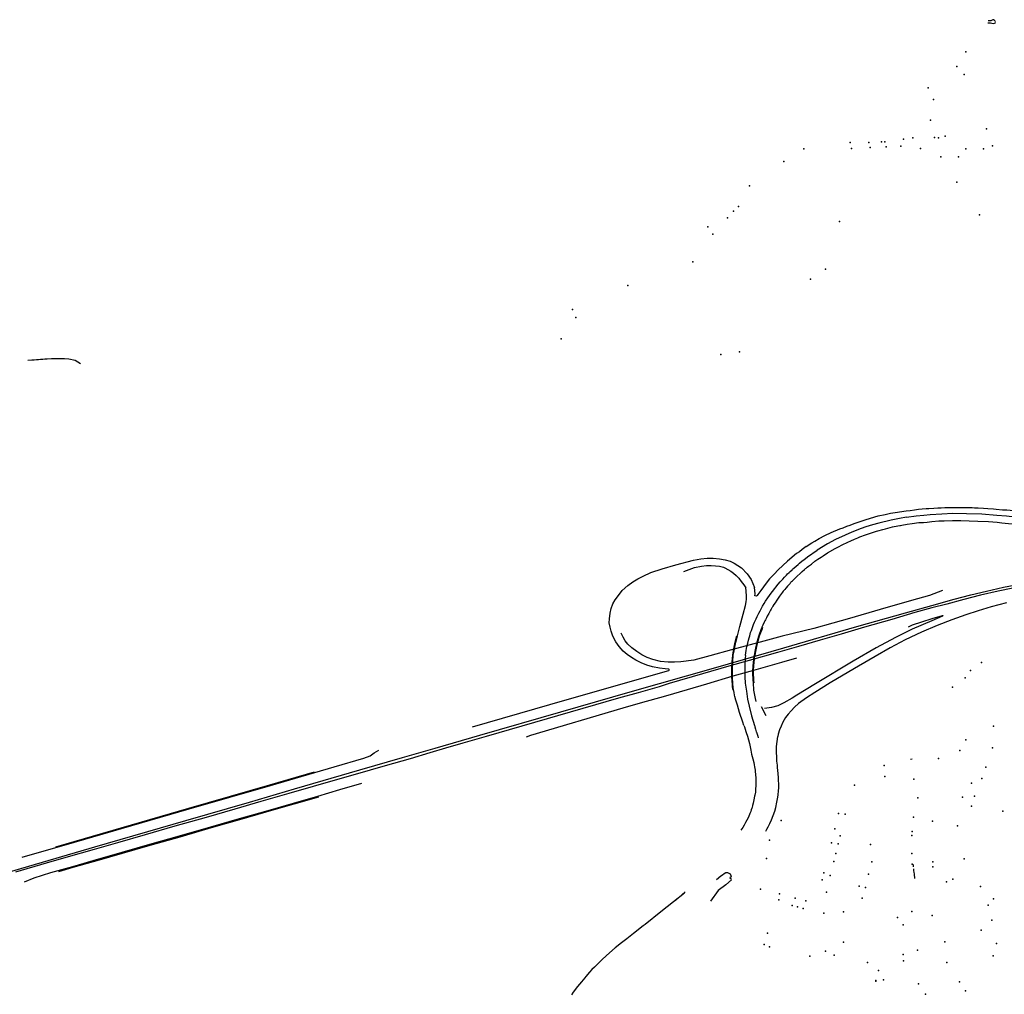
# Model space of a CAD drawing. Extents: x -9.485 to -9.31, y 38.677 to 38.765.
# Drawn here: x -9.432 to -9.422, y 38.723 to 38.733 of the extents above; entities that cross this region are included whole.
import ezdxf

# ---------------------------------------------------------------- set-up
doc = ezdxf.new("R2010")
doc.units = 0

msp = doc.modelspace()

# ---------------------------------------------------------------- linework, layer by layer
at = {"layer": 'equipamentos_complementares_via_publica'}
for points in [[(-9.422608, 38.732909), (-9.42258, 38.732907), (-9.422566, 38.732903), (-9.422553, 38.732901), (-9.422538, 38.732904), (-9.422526, 38.732911)], [(-9.42253, 38.732923), (-9.422538, 38.732933), (-9.422548, 38.73294), (-9.422556, 38.732939), (-9.422577, 38.73293), (-9.422589, 38.732929), (-9.422603, 38.732927)], [(-9.431873, 38.729425), (-9.431927, 38.729459), (-9.431992, 38.729472), (-9.432037, 38.729476), (-9.432059, 38.729477), (-9.432081, 38.729477), (-9.432125, 38.729477), (-9.43217, 38.729476), (-9.432215, 38.729474), (-9.432236, 38.729472), (-9.432258, 38.729471), (-9.43228, 38.729469), (-9.432302, 38.729467), (-9.432324, 38.729465), (-9.432346, 38.729464), (-9.432369, 38.729462), (-9.432412, 38.729458)], [(-9.423441, 38.727923), (-9.423401, 38.727929), (-9.423356, 38.727935), (-9.423335, 38.727937), (-9.423314, 38.72794), (-9.423277, 38.727944), (-9.423237, 38.727947), (-9.42321, 38.727949), (-9.423157, 38.727953), (-9.423118, 38.727955), (-9.423082, 38.727956), (-9.423045, 38.727957), (-9.423023, 38.727958), (-9.422981, 38.727959), (-9.422956, 38.727959), (-9.422932, 38.727959), (-9.42291, 38.727959), (-9.422876, 38.727959), (-9.422849, 38.727958), (-9.422817, 38.727958), (-9.422768, 38.727957), (-9.422742, 38.727955), (-9.422705, 38.727954), (-9.422651, 38.727951), (-9.422607, 38.727948), (-9.42255, 38.727944), (-9.422521, 38.727942)], [(-9.424375, 38.727613), (-9.42433, 38.72764), (-9.42427, 38.727672), (-9.424208, 38.727703), (-9.424117, 38.72774), (-9.424084, 38.727752), (-9.424048, 38.727767), (-9.424014, 38.727779), (-9.423971, 38.727796), (-9.423909, 38.727815), (-9.423861, 38.727831), (-9.423761, 38.727863), (-9.423727, 38.727872), (-9.423656, 38.727887), (-9.423602, 38.727899), (-9.423552, 38.727906), (-9.423441, 38.727923)], [(-9.423437, 38.72786), (-9.423509, 38.727847), (-9.423595, 38.72783), (-9.423721, 38.727799), (-9.423785, 38.727781), (-9.423853, 38.727759), (-9.4239, 38.727743), (-9.423994, 38.727705), (-9.424065, 38.727676), (-9.424161, 38.727631), (-9.424243, 38.727588), (-9.424351, 38.727521)], [(-9.423437, 38.72786), (-9.42334, 38.727872), (-9.423262, 38.727881), (-9.423197, 38.727888), (-9.423076, 38.727894), (-9.422963, 38.727899), (-9.422826, 38.727898), (-9.422669, 38.727892), (-9.422516, 38.727881)], [(-9.422521, 38.727942), (-9.422456, 38.727936), (-9.422412, 38.727933), (-9.42238, 38.72793), (-9.42231, 38.727925)], [(-9.422516, 38.727881), (-9.422417, 38.727872), (-9.422272, 38.727856), (-9.42219, 38.727845), (-9.421998, 38.727821), (-9.421728, 38.727783), (-9.421595, 38.727764)], [(-9.424343, 38.72743), (-9.42431, 38.727452), (-9.424289, 38.727466), (-9.424243, 38.727495), (-9.424167, 38.727539), (-9.424133, 38.727558), (-9.424095, 38.727576), (-9.424036, 38.727605), (-9.424006, 38.727618), (-9.423967, 38.727636), (-9.423935, 38.72765), (-9.423913, 38.727659), (-9.423857, 38.72768), (-9.423837, 38.727685), (-9.423755, 38.727712), (-9.423743, 38.727716), (-9.423729, 38.72772), (-9.423678, 38.727734), (-9.423666, 38.727737), (-9.423653, 38.727741), (-9.42358, 38.727759), (-9.423527, 38.72777), (-9.423507, 38.727775), (-9.423498, 38.727776), (-9.423485, 38.727779), (-9.423429, 38.727788)], [(-9.423429, 38.727788), (-9.423379, 38.727796), (-9.423312, 38.727804), (-9.423264, 38.727804), (-9.423227, 38.727809), (-9.42318, 38.727815), (-9.423107, 38.727821), (-9.423051, 38.727823), (-9.422967, 38.727825), (-9.422884, 38.727824), (-9.422799, 38.727823), (-9.422709, 38.72782), (-9.422601, 38.727814), (-9.42251, 38.727807)], [(-9.42251, 38.727807), (-9.422465, 38.727803), (-9.422394, 38.727796), (-9.422343, 38.727791), (-9.422279, 38.727784), (-9.422231, 38.727778), (-9.422133, 38.727766), (-9.422077, 38.727759), (-9.42203, 38.727752), (-9.421975, 38.727744), (-9.421821, 38.727723), (-9.421753, 38.727713), (-9.421674, 38.727701), (-9.421593, 38.727693)], [(-9.424461, 38.72756), (-9.424502, 38.727528), (-9.424531, 38.727506), (-9.42456, 38.727487), (-9.424653, 38.72741), (-9.4247, 38.727367), (-9.424749, 38.727321), (-9.424789, 38.727278), (-9.424836, 38.727228), (-9.42487, 38.727185), (-9.424926, 38.727109), (-9.424954, 38.727069), (-9.424962, 38.727061), (-9.42497, 38.727052), (-9.424985, 38.727056), (-9.424983, 38.727078), (-9.424991, 38.727141)], [(-9.424461, 38.72756), (-9.424403, 38.727597), (-9.424375, 38.727613)], [(-9.424748, 38.727174), (-9.424726, 38.727199), (-9.424711, 38.727217), (-9.424701, 38.727227), (-9.424683, 38.727247), (-9.424671, 38.727259), (-9.424663, 38.727268), (-9.424652, 38.72728), (-9.424637, 38.727294), (-9.424626, 38.727304), (-9.424606, 38.727323), (-9.4246, 38.727328), (-9.424584, 38.727342), (-9.424564, 38.727359), (-9.424545, 38.727376), (-9.424529, 38.72739), (-9.424502, 38.727412), (-9.424487, 38.727423), (-9.424449, 38.727453)], [(-9.424449, 38.727453), (-9.424351, 38.727521)], [(-9.426437, 38.726643), (-9.426454, 38.726696), (-9.426464, 38.726736), (-9.426473, 38.726781), (-9.426471, 38.72682), (-9.426464, 38.72688), (-9.426452, 38.726928), (-9.426435, 38.726975), (-9.426411, 38.727015), (-9.42639, 38.727046), (-9.42634, 38.727109), (-9.426283, 38.727163), (-9.426233, 38.727199), (-9.426181, 38.72723), (-9.426125, 38.727258), (-9.426047, 38.727293), (-9.425934, 38.727332), (-9.425793, 38.727373), (-9.425614, 38.72742), (-9.425539, 38.727435), (-9.425473, 38.72744), (-9.425411, 38.72744), (-9.425346, 38.727434), (-9.425289, 38.727425), (-9.425239, 38.72741), (-9.425196, 38.727391), (-9.425121, 38.727341), (-9.425063, 38.727281), (-9.425024, 38.727224), (-9.424991, 38.727141)], [(-9.425712, 38.727306), (-9.425604, 38.727347), (-9.425532, 38.72736), (-9.42548, 38.727365), (-9.425431, 38.727366), (-9.425387, 38.727363), (-9.425348, 38.727358), (-9.425307, 38.727348)], [(-9.42464, 38.727169), (-9.424627, 38.727183), (-9.424617, 38.727194), (-9.424611, 38.727201), (-9.424603, 38.72721), (-9.424591, 38.727221), (-9.424572, 38.727241), (-9.424561, 38.727251), (-9.424553, 38.727258), (-9.424524, 38.727285), (-9.424514, 38.727295), (-9.424502, 38.727304), (-9.424479, 38.727325), (-9.424468, 38.727334), (-9.424461, 38.72734), (-9.424451, 38.727348), (-9.424439, 38.727358)], [(-9.424439, 38.727358), (-9.424409, 38.727381), (-9.424373, 38.727409), (-9.424343, 38.72743)], [(-9.425307, 38.727348), (-9.425293, 38.727343), (-9.425262, 38.727324), (-9.425233, 38.727307), (-9.425203, 38.727286), (-9.425176, 38.727263), (-9.42515, 38.727236), (-9.425125, 38.727201), (-9.4251, 38.727167), (-9.425078, 38.727139)], [(-9.422779, 38.727065), (-9.422622, 38.727103), (-9.422447, 38.727143), (-9.42225, 38.727182), (-9.421986, 38.727227), (-9.421823, 38.72725), (-9.42166, 38.727269), (-9.42152, 38.727282), (-9.421284, 38.7273), (-9.421144, 38.727306), (-9.420937, 38.72731), (-9.420679, 38.727308), (-9.420474, 38.727299), (-9.420206, 38.727277), (-9.419854, 38.727227)], [(-9.422257, 38.727151), (-9.422351, 38.727135), (-9.422502, 38.727102), (-9.42268, 38.727063), (-9.422851, 38.727019), (-9.423026, 38.726972), (-9.423177, 38.726935), (-9.423351, 38.726885), (-9.423587, 38.726814), (-9.423865, 38.726735), (-9.424103, 38.726666), (-9.42432, 38.726603), (-9.424542, 38.726539), (-9.424756, 38.726476), (-9.425043, 38.726397), (-9.425253, 38.726337), (-9.425522, 38.726258), (-9.425861, 38.726159), (-9.425964, 38.726128), (-9.426178, 38.726067), (-9.426377, 38.726011), (-9.427729, 38.725619)], [(-9.425082, 38.726445), (-9.425078, 38.726476), (-9.425075, 38.726496), (-9.425071, 38.726521), (-9.425067, 38.726535), (-9.425059, 38.726573), (-9.425052, 38.726602), (-9.425045, 38.726627), (-9.425039, 38.726648), (-9.425029, 38.726682), (-9.425022, 38.726702), (-9.425018, 38.726712), (-9.425007, 38.726742), (-9.424999, 38.726764), (-9.42499, 38.726786), (-9.424979, 38.726809), (-9.424973, 38.726822), (-9.424963, 38.726845), (-9.424946, 38.72688), (-9.424933, 38.726904), (-9.424926, 38.726917), (-9.424918, 38.72693), (-9.424907, 38.72695), (-9.42489, 38.726978), (-9.424876, 38.727001), (-9.424853, 38.727036), (-9.42482, 38.727082), (-9.424805, 38.727101), (-9.424748, 38.727174)], [(-9.42464, 38.727169), (-9.424645, 38.727163), (-9.424652, 38.727155), (-9.424666, 38.727139), (-9.42467, 38.727133), (-9.42468, 38.727122), (-9.424696, 38.727102), (-9.424704, 38.727093), (-9.424734, 38.727053), (-9.424742, 38.727042), (-9.424763, 38.727011), (-9.424779, 38.726986), (-9.424791, 38.726967), (-9.424803, 38.72695), (-9.424809, 38.726938), (-9.424813, 38.726932), (-9.424821, 38.726919), (-9.424825, 38.72691), (-9.424833, 38.726896), (-9.424844, 38.726876), (-9.42486, 38.726847), (-9.424867, 38.726832), (-9.424879, 38.726811), (-9.424885, 38.726799), (-9.424891, 38.726787), (-9.424906, 38.726755), (-9.424914, 38.726737), (-9.424915, 38.726733)], [(-9.423069, 38.727111), (-9.423202, 38.727061), (-9.423385, 38.727007), (-9.423706, 38.726917), (-9.424018, 38.726826), (-9.42419, 38.726778), (-9.424383, 38.726723), (-9.424706, 38.726643), (-9.424896, 38.726594), (-9.425224, 38.726503), (-9.425445, 38.726442), (-9.425608, 38.7264), (-9.425743, 38.726382), (-9.425808, 38.726379)], [(-9.425164, 38.726648), (-9.425139, 38.726742), (-9.425104, 38.726868), (-9.425081, 38.726958), (-9.425074, 38.726995), (-9.42507, 38.727022), (-9.42507, 38.727049), (-9.425075, 38.727106), (-9.425078, 38.727139)], [(-9.424689, 38.726526), (-9.423945, 38.726742), (-9.423448, 38.726883), (-9.423179, 38.726958), (-9.42295, 38.727021), (-9.422779, 38.727065)], [(-9.422416, 38.726986), (-9.422574, 38.726943), (-9.422704, 38.726904), (-9.422831, 38.726862), (-9.422973, 38.726812), (-9.423125, 38.726753), (-9.423283, 38.726685), (-9.423451, 38.726606), (-9.423604, 38.726525), (-9.423756, 38.726437), (-9.423928, 38.726339), (-9.424085, 38.726247), (-9.424217, 38.726168), (-9.424375, 38.726069), (-9.424459, 38.726013), (-9.424539, 38.725955), (-9.42458, 38.72592), (-9.424616, 38.725883), (-9.424646, 38.725849), (-9.424672, 38.725812), (-9.4247, 38.725765), (-9.424719, 38.725726), (-9.424735, 38.725687), (-9.424749, 38.725644), (-9.42475, 38.725621)], [(-9.423071, 38.726856), (-9.423068, 38.726855), (-9.423067, 38.726853), (-9.423066, 38.726851), (-9.423069, 38.726848), (-9.42318, 38.726802), (-9.423378, 38.726716), (-9.423551, 38.72663), (-9.423747, 38.726524), (-9.423981, 38.726388), (-9.424366, 38.726158), (-9.424556, 38.726043), (-9.424606, 38.726011), (-9.424691, 38.725962), (-9.424752, 38.725931), (-9.424817, 38.725914), (-9.424887, 38.725904)], [(-9.423416, 38.72674), (-9.423375, 38.726759), (-9.42328, 38.726792), (-9.423174, 38.726825), (-9.423071, 38.726856)], [(-9.425808, 38.726379), (-9.425873, 38.726378), (-9.42595, 38.726387), (-9.426029, 38.726406), (-9.426086, 38.726427), (-9.42614, 38.726454), (-9.426193, 38.726489), (-9.426242, 38.726525), (-9.426284, 38.726562), (-9.426309, 38.726598), (-9.426331, 38.726635), (-9.426351, 38.726675)], [(-9.425212, 38.726451), (-9.425205, 38.726493), (-9.425198, 38.726533), (-9.425187, 38.726582), (-9.42517, 38.726649)], [(-9.425206, 38.726451), (-9.425199, 38.726493), (-9.425192, 38.726533), (-9.425182, 38.726582), (-9.425164, 38.726648)], [(-9.424915, 38.726733), (-9.424921, 38.726718), (-9.424949, 38.726642), (-9.424956, 38.726616), (-9.424969, 38.72657), (-9.42498, 38.726521), (-9.424987, 38.726486), (-9.424993, 38.726444)], [(-9.424908, 38.726734), (-9.424913, 38.726719), (-9.424941, 38.726643), (-9.424949, 38.726617), (-9.424961, 38.72657), (-9.424973, 38.726522), (-9.424979, 38.726487), (-9.424986, 38.726445)], [(-9.425866, 38.726292), (-9.425863, 38.726294), (-9.425862, 38.726297), (-9.425861, 38.7263), (-9.425862, 38.726304), (-9.425864, 38.726307), (-9.425866, 38.726308), (-9.425903, 38.72631), (-9.425961, 38.726317), (-9.42603, 38.72633), (-9.426089, 38.726349), (-9.426147, 38.726371), (-9.426201, 38.726399), (-9.426247, 38.726427), (-9.42629, 38.726456), (-9.426331, 38.72649), (-9.426371, 38.726538), (-9.426406, 38.726585), (-9.426437, 38.726643)], [(-9.429021, 38.725278), (-9.428585, 38.725404), (-9.428252, 38.7255), (-9.427796, 38.725632), (-9.426968, 38.725872), (-9.42626, 38.726075), (-9.425385, 38.726325), (-9.424689, 38.726526)], [(-9.425208, 38.726092), (-9.425214, 38.726127), (-9.425215, 38.72615), (-9.42522, 38.726228), (-9.42522, 38.726313), (-9.425217, 38.726381), (-9.425212, 38.726451)], [(-9.425203, 38.726093), (-9.425209, 38.726128), (-9.42521, 38.726151), (-9.425215, 38.726229), (-9.425215, 38.726314), (-9.425212, 38.726382), (-9.425206, 38.726451)], [(-9.424562, 38.726418), (-9.424713, 38.726374), (-9.424999, 38.726294), (-9.42521, 38.726234), (-9.425479, 38.726155), (-9.425818, 38.726056), (-9.425921, 38.726026), (-9.426135, 38.725965), (-9.426333, 38.725908), (-9.427278, 38.725631)], [(-9.425082, 38.726445), (-9.425085, 38.726419), (-9.425087, 38.726358), (-9.42509, 38.726297), (-9.425089, 38.72623), (-9.425084, 38.726164), (-9.425073, 38.726084), (-9.425061, 38.725999), (-9.425045, 38.725928), (-9.425019, 38.725832), (-9.424989, 38.725731)], [(-9.425001, 38.726167), (-9.425004, 38.726195), (-9.425007, 38.726271), (-9.425007, 38.726288), (-9.425003, 38.726342), (-9.425001, 38.726371), (-9.424998, 38.72641), (-9.424993, 38.726444)], [(-9.424994, 38.726167), (-9.424996, 38.726196), (-9.425, 38.726272), (-9.424999, 38.726289), (-9.424996, 38.726343), (-9.424994, 38.726372), (-9.424991, 38.726411), (-9.424986, 38.726445)], [(-9.427869, 38.725718), (-9.427081, 38.725946), (-9.426284, 38.726176), (-9.425866, 38.726292)], [(-9.424972, 38.725978), (-9.424981, 38.726009), (-9.424991, 38.726057), (-9.424996, 38.726094), (-9.425001, 38.726167)], [(-9.425097, 38.725733), (-9.425109, 38.725766), (-9.425142, 38.725866), (-9.425164, 38.725941), (-9.425179, 38.72599), (-9.425189, 38.726027), (-9.425193, 38.726041), (-9.425197, 38.726068), (-9.425202, 38.726087), (-9.425203, 38.726093)], [(-9.424871, 38.725832), (-9.424919, 38.725923)], [(-9.425097, 38.725733), (-9.425091, 38.725717), (-9.425077, 38.725671), (-9.425074, 38.725661), (-9.425062, 38.725622), (-9.425042, 38.725548), (-9.425026, 38.72548), (-9.425019, 38.72544), (-9.425007, 38.725393), (-9.424998, 38.725353), (-9.424993, 38.72533), (-9.42499, 38.725311), (-9.424983, 38.725274), (-9.424982, 38.725258), (-9.424979, 38.725235), (-9.424975, 38.725189), (-9.424975, 38.72517), (-9.424975, 38.725138), (-9.424975, 38.72512), (-9.424978, 38.725082), (-9.424981, 38.725052), (-9.424986, 38.725019), (-9.424988, 38.725011)], [(-9.424989, 38.725731), (-9.424987, 38.725725), (-9.424985, 38.725718), (-9.424978, 38.725695), (-9.424971, 38.725667), (-9.424969, 38.725663), (-9.424956, 38.725622), (-9.424951, 38.725606)], [(-9.427729, 38.725619), (-9.427967, 38.72555), (-9.428144, 38.7255), (-9.428307, 38.725452), (-9.428507, 38.725393), (-9.428761, 38.72532), (-9.429067, 38.725232), (-9.429271, 38.725174), (-9.429498, 38.725108), (-9.429745, 38.725037), (-9.43003, 38.724955), (-9.430298, 38.724877), (-9.430589, 38.724793), (-9.430909, 38.724702), (-9.431214, 38.724614), (-9.431496, 38.724534), (-9.431732, 38.724464), (-9.431999, 38.724389), (-9.432225, 38.724325), (-9.432538, 38.724234)], [(-9.427278, 38.725631), (-9.42732, 38.725613)], [(-9.424751, 38.725001), (-9.424748, 38.725024), (-9.424744, 38.725064), (-9.424742, 38.725096), (-9.424741, 38.725119), (-9.424741, 38.725137), (-9.424743, 38.72517), (-9.424743, 38.725197), (-9.424748, 38.725243), (-9.424754, 38.725302), (-9.424756, 38.725327), (-9.42476, 38.725367), (-9.424763, 38.725414), (-9.424765, 38.725454), (-9.424764, 38.725518), (-9.42475, 38.725621)], [(-9.428978, 38.725398), (-9.428916, 38.725422), (-9.428873, 38.725452), (-9.428825, 38.72548)], [(-9.432468, 38.724386), (-9.431935, 38.72454), (-9.430762, 38.72488), (-9.429934, 38.72512), (-9.429284, 38.725309), (-9.428978, 38.725398)], [(-9.423398, 38.725387), (-9.42338, 38.725392)], [(-9.432126, 38.724492), (-9.431939, 38.724546), (-9.430766, 38.724886), (-9.429938, 38.725125), (-9.429482, 38.725258)], [(-9.430147, 38.72495), (-9.429687, 38.725084), (-9.429021, 38.725278)], [(-9.429004, 38.725138), (-9.429227, 38.725075), (-9.429454, 38.725008), (-9.4297, 38.724936), (-9.429985, 38.724855), (-9.430254, 38.724778), (-9.430544, 38.724695), (-9.430864, 38.724602), (-9.43117, 38.724516), (-9.431451, 38.724435), (-9.431688, 38.724365), (-9.431954, 38.72429), (-9.43218, 38.724226), (-9.43235, 38.724172), (-9.432448, 38.724131)], [(-9.436743, 38.723043), (-9.435984, 38.723262), (-9.43528, 38.723466), (-9.434518, 38.723688), (-9.433924, 38.723857), (-9.433326, 38.724029), (-9.432541, 38.724255), (-9.431726, 38.724492), (-9.430798, 38.724761), (-9.430147, 38.72495)], [(-9.429444, 38.725), (-9.429696, 38.724927), (-9.42998, 38.724846), (-9.43025, 38.724769), (-9.43054, 38.724686), (-9.43086, 38.724593), (-9.431165, 38.724507), (-9.431447, 38.724426), (-9.431683, 38.724357), (-9.43195, 38.724281), (-9.432097, 38.724238)], [(-9.424988, 38.725011), (-9.424996, 38.724971), (-9.425003, 38.72494), (-9.425009, 38.724916), (-9.425015, 38.724894), (-9.425018, 38.724886), (-9.425023, 38.724869), (-9.425028, 38.724853), (-9.425036, 38.724832), (-9.425052, 38.724796), (-9.425067, 38.724766), (-9.42508, 38.724741), (-9.425094, 38.724715), (-9.42511, 38.724691), (-9.425128, 38.724664)], [(-9.424875, 38.724653), (-9.424863, 38.724674), (-9.424851, 38.724696), (-9.424833, 38.72473), (-9.424816, 38.724769), (-9.424798, 38.724814), (-9.424783, 38.724856), (-9.424772, 38.724896), (-9.42476, 38.72495), (-9.424751, 38.725001)], [(-9.423365, 38.724288), (-9.423367, 38.724311)], [(-9.423353, 38.724169), (-9.423357, 38.724215), (-9.423359, 38.724233), (-9.423361, 38.724249), (-9.423363, 38.724267)], [(-9.425223, 38.724156), (-9.425281, 38.724104), (-9.425361, 38.724046), (-9.425439, 38.723937)], [(-9.425377, 38.724159), (-9.425332, 38.724195), (-9.425317, 38.724207), (-9.425299, 38.724219), (-9.425282, 38.72423), (-9.425267, 38.724232), (-9.425251, 38.724225), (-9.425239, 38.724216), (-9.425231, 38.7242), (-9.425228, 38.724187), (-9.42524, 38.724176), (-9.425224, 38.724161), (-9.425223, 38.724161)], [(-9.425797, 38.723946), (-9.425698, 38.724034)], [(-9.425703, 38.72402), (-9.425817, 38.72393), (-9.425945, 38.723828), (-9.426106, 38.723701), (-9.426126, 38.723686), (-9.426226, 38.723606), (-9.426294, 38.723553), (-9.426347, 38.723512), (-9.426411, 38.72346), (-9.42647, 38.723411), (-9.426542, 38.723345), (-9.426624, 38.723265), (-9.42665, 38.723239), (-9.426674, 38.723211), (-9.426712, 38.723168), (-9.426724, 38.723155), (-9.426758, 38.723115), (-9.426798, 38.723066), (-9.42684, 38.723009), (-9.42686, 38.722981)]]:
    msp.add_lwpolyline(points, dxfattribs=at)
for p in [(-9.42283, 38.732611), (-9.422924, 38.732461), (-9.42285, 38.73238), (-9.423215, 38.732243), (-9.423162, 38.732124), (-9.423191, 38.731913), (-9.422619, 38.731824), (-9.424012, 38.731686), (-9.423821, 38.731687), (-9.423693, 38.731692), (-9.42366, 38.731694), (-9.423468, 38.73172), (-9.423371, 38.731732), (-9.423151, 38.731738), (-9.42311, 38.731733), (-9.423041, 38.731751), (-9.424486, 38.73162), (-9.424, 38.731624), (-9.423808, 38.731634), (-9.423645, 38.731643), (-9.423494, 38.73165), (-9.423296, 38.731625), (-9.422833, 38.731622), (-9.422651, 38.731621), (-9.422558, 38.731653), (-9.42469, 38.731491), (-9.423086, 38.731539), (-9.422907, 38.731539), (-9.422924, 38.731282), (-9.425041, 38.731242), (-9.425204, 38.730984), (-9.425153, 38.731032), (-9.425267, 38.730917), (-9.424122, 38.730878), (-9.422693, 38.730947), (-9.425465, 38.730823), (-9.425416, 38.730749), (-9.425619, 38.730467), (-9.424265, 38.730393), (-9.424419, 38.730289), (-9.426283, 38.730226), (-9.42685, 38.729981), (-9.426815, 38.7299), (-9.426963, 38.729681), (-9.425334, 38.729521), (-9.425142, 38.729548), (-9.422672, 38.726374), (-9.422784, 38.726292), (-9.422837, 38.72622), (-9.422968, 38.726122), (-9.42255, 38.725726), (-9.422832, 38.725586), (-9.422894, 38.725476), (-9.422559, 38.725504), (-9.423112, 38.725395), (-9.423664, 38.725323), (-9.422626, 38.725307), (-9.423658, 38.72521), (-9.423364, 38.725182), (-9.422775, 38.725142), (-9.422667, 38.725191), (-9.423969, 38.725121), (-9.42332, 38.724993), (-9.422865, 38.725), (-9.422743, 38.72501), (-9.422774, 38.724907), (-9.422455, 38.724856), (-9.424718, 38.724762), (-9.424132, 38.724834), (-9.424065, 38.724827), (-9.423365, 38.724797), (-9.423171, 38.724756), (-9.424168, 38.724678), (-9.42338, 38.724648), (-9.422916, 38.724706), (-9.424835, 38.724562), (-9.424114, 38.724605), (-9.423383, 38.72461), (-9.424203, 38.724532), (-9.424135, 38.724523), (-9.423805, 38.724518), (-9.424868, 38.724372), (-9.42418, 38.724342), (-9.424159, 38.724425), (-9.423793, 38.724339), (-9.423383, 38.724423), (-9.42317, 38.724339), (-9.422849, 38.72437), (-9.42338, 38.724314), (-9.423169, 38.724289), (-9.424299, 38.724155), (-9.424282, 38.724228), (-9.424218, 38.724199), (-9.423824, 38.724213), (-9.423028, 38.724135), (-9.422963, 38.724161), (-9.424927, 38.724059), (-9.423921, 38.72409), (-9.423855, 38.724078), (-9.42268, 38.724088), (-9.42474, 38.723952), (-9.424735, 38.724013), (-9.424573, 38.72397), (-9.424465, 38.723942), (-9.424253, 38.72403), (-9.423891, 38.723968), (-9.42255, 38.723962), (-9.424604, 38.723894), (-9.42455, 38.723881), (-9.424493, 38.723864), (-9.423383, 38.723833), (-9.422603, 38.723896), (-9.424282, 38.723815), (-9.424082, 38.723828), (-9.42353, 38.72377), (-9.423174, 38.723791), (-9.422567, 38.723743), (-9.42347, 38.723697), (-9.422676, 38.723643), (-9.424857, 38.723612), (-9.424891, 38.723495), (-9.424838, 38.723473), (-9.424082, 38.723518), (-9.423326, 38.723437), (-9.423046, 38.723524), (-9.422519, 38.723507), (-9.424425, 38.723377), (-9.424266, 38.723428), (-9.424176, 38.723386), (-9.423471, 38.723392), (-9.422553, 38.723379), (-9.423834, 38.723313), (-9.423722, 38.723229), (-9.423467, 38.723328), (-9.423025, 38.723311), (-9.423671, 38.723135), (-9.423751, 38.723126), (-9.423749, 38.723122), (-9.423314, 38.723095), (-9.422895, 38.723113), (-9.423245, 38.722989), (-9.422836, 38.723022)]:
    msp.add_point(p, dxfattribs=at)

doc.saveas('drawing.dxf')
